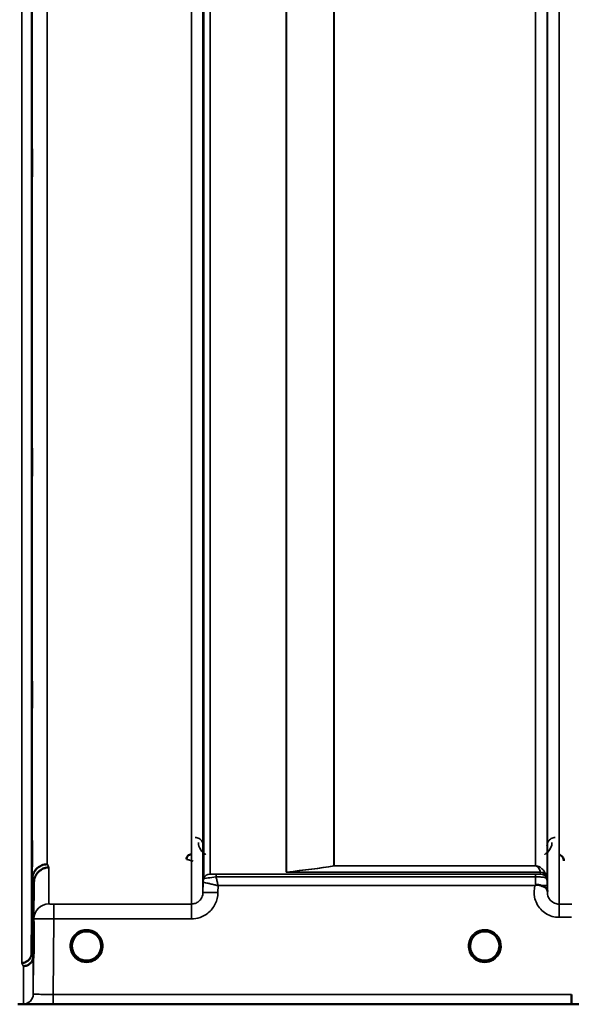
# Model space of a CAD drawing. Units: millimetres. Extents: x 0 to 14850, y 0 to 10500.
# Drawn here: x 9485 to 9651, y 6230 to 6526 of the extents above; entities that cross this region are included whole.
import ezdxf

# ---------------------------------------------------------------- set-up
doc = ezdxf.new("R2010")
doc.units = ezdxf.units.MM
doc.header["$LTSCALE"] = 50
doc.layers.add('Visible (ISO)', color=7, linetype='Continuous', lineweight=50)
doc.layers.add('Visible Narrow (ISO)', color=7, linetype='Continuous', lineweight=35)

# ---------------------------------------------------------------- blocks, each defined once
blk = doc.blocks.new('100')
at = {"layer": 'Visible (ISO)'}
for p, q in [((9488.95, 6245.53), (9489.15, 6267.76)), ((9489.65, 6266.78), (9489.45, 6244.56)), ((9509.82, 6247.66), (9509.82, 6247.68)), ((9509.82, 6247.65), (9509.82, 6247.66)), ((9620.52, 6247.68), (9620.52, 6247.66)), ((9620.52, 6247.66), (9620.52, 6247.65)), ((9484.77, 6230.15), (9922.65, 6230.15))]:
    blk.add_line(p, q, dxfattribs=at)
for centre, start, end in [((9505.42, 6247.65), 0, 180), ((9624.92, 6247.65), 0, 180), ((9505.42, 6247.65), 180, 233.2435), ((9505.42, 6247.65), 306.7565, 0), ((9624.92, 6247.65), 180, 233.2435), ((9624.92, 6247.65), 306.7565, 0)]:
    blk.add_arc(centre, 4.4, start, end, dxfattribs=at)
for centre, major_axis, ratio, start_param, end_param in [((9505.42, 6247.71), (0, 4.4), 0.999953, 4.705792, 4.708093), ((9624.92, 6247.71), (0, 4.4), 0.999953, 1.575313, 1.577393), ((9505.42, 6247.65), (-4.31, -0.87), 0.99998, 1.173834, 1.570796), ((9624.92, 6247.65), (-4.31, -0.87), 0.99998, 1.173834, 1.570796)]:
    blk.add_ellipse(centre, major_axis=major_axis, ratio=ratio, start_param=start_param, end_param=end_param, dxfattribs=at)
for points, knots in [([(9489.08, 6485.72), (9489.08, 6486.09), (9489.09, 6486.41), (9489.09, 6486.84), (9489.1, 6486.95), (9489.1, 6486.94), (9489.11, 6486.84), (9489.11, 6486.4), (9489.11, 6486.08), (9489.11, 6485.32), (9489.11, 6484.85), (9489.11, 6483.8), (9489.1, 6483.24), (9489.1, 6482.17), (9489.09, 6481.61), (9489.09, 6480.56), (9489.08, 6480.08), (9489.07, 6479.32), (9489.07, 6478.99), (9489.06, 6478.55), (9489.05, 6478.45), (9489.05, 6478.44), (9489.04, 6478.55), (9489.04, 6478.98), (9489.04, 6479.31), (9489.04, 6480.07), (9489.04, 6480.55), (9489.04, 6481.6), (9489.05, 6482.17), (9489.05, 6483.24), (9489.06, 6483.81), (9489.07, 6484.86), (9489.07, 6485.34), (9489.08, 6485.72)], [0, 0, 0, 0, 0.159533, 0.159533, 0.319067, 0.319067, 0.478594, 0.478594, 0.63812, 0.63812, 0.797647, 0.797647, 0.957174, 0.957174, 1.116707, 1.116707, 1.276241, 1.276241, 1.436902, 1.436902, 1.597564, 1.597564, 1.758222, 1.758222, 1.918881, 1.918881, 2.079539, 2.079539, 2.240197, 2.240197, 2.400859, 2.400859, 2.56152, 2.56152, 2.56152, 2.56152]), ([(9489.08, 6395.23), (9489.08, 6395.67), (9489.09, 6396.07), (9489.09, 6396.67), (9489.1, 6396.87), (9489.1, 6397.06), (9489.11, 6397.05), (9489.11, 6396.8), (9489.11, 6396.56), (9489.11, 6395.95), (9489.11, 6395.54), (9489.11, 6394.59), (9489.1, 6394.05), (9489.1, 6393), (9489.09, 6392.43), (9489.09, 6391.32), (9489.08, 6390.8), (9489.07, 6389.92), (9489.07, 6389.51), (9489.06, 6388.9), (9489.05, 6388.69), (9489.05, 6388.5), (9489.04, 6388.51), (9489.04, 6388.75), (9489.04, 6388.99), (9489.04, 6389.6), (9489.04, 6390.02), (9489.04, 6390.98), (9489.05, 6391.52), (9489.05, 6392.58), (9489.06, 6393.16), (9489.07, 6394.27), (9489.07, 6394.8), (9489.08, 6395.23)], [0, 0, 0, 0, 0.159533, 0.159533, 0.319067, 0.319067, 0.478594, 0.478594, 0.63812, 0.63812, 0.797647, 0.797647, 0.957174, 0.957174, 1.116707, 1.116707, 1.276241, 1.276241, 1.436902, 1.436902, 1.597564, 1.597564, 1.758222, 1.758222, 1.918881, 1.918881, 2.079539, 2.079539, 2.240197, 2.240197, 2.400859, 2.400859, 2.56152, 2.56152, 2.56152, 2.56152]), ([(9489.08, 6324.65), (9489.08, 6325.13), (9489.09, 6325.6), (9489.09, 6326.36), (9489.1, 6326.65), (9489.1, 6327.01), (9489.11, 6327.11), (9489.11, 6327.06), (9489.11, 6326.91), (9489.11, 6326.46), (9489.11, 6326.13), (9489.11, 6325.3), (9489.1, 6324.8), (9489.1, 6323.8), (9489.09, 6323.23), (9489.09, 6322.1), (9489.08, 6321.54), (9489.07, 6320.57), (9489.07, 6320.1), (9489.06, 6319.33), (9489.05, 6319.03), (9489.05, 6318.66), (9489.04, 6318.57), (9489.04, 6318.61), (9489.04, 6318.76), (9489.04, 6319.21), (9489.04, 6319.55), (9489.04, 6320.39), (9489.05, 6320.89), (9489.05, 6321.9), (9489.06, 6322.47), (9489.07, 6323.61), (9489.07, 6324.17), (9489.08, 6324.65)], [0, 0, 0, 0, 0.159533, 0.159533, 0.319067, 0.319067, 0.478594, 0.478594, 0.63812, 0.63812, 0.797647, 0.797647, 0.957174, 0.957174, 1.116707, 1.116707, 1.276241, 1.276241, 1.436902, 1.436902, 1.597564, 1.597564, 1.758222, 1.758222, 1.918881, 1.918881, 2.079539, 2.079539, 2.240197, 2.240197, 2.400859, 2.400859, 2.56152, 2.56152, 2.56152, 2.56152]), ([(9489.08, 6276.11), (9489.08, 6276.63), (9489.09, 6277.15), (9489.09, 6278.04), (9489.1, 6278.41), (9489.1, 6278.94), (9489.11, 6279.13), (9489.11, 6279.28), (9489.11, 6279.24), (9489.11, 6278.96), (9489.11, 6278.71), (9489.11, 6278.02), (9489.1, 6277.59), (9489.1, 6276.67), (9489.09, 6276.12), (9489.09, 6275), (9489.08, 6274.43), (9489.07, 6273.4), (9489.07, 6272.87), (9489.06, 6271.97), (9489.05, 6271.59), (9489.05, 6271.05), (9489.04, 6270.85), (9489.04, 6270.7), (9489.04, 6270.75), (9489.04, 6271.03), (9489.04, 6271.28), (9489.04, 6271.97), (9489.05, 6272.41), (9489.05, 6273.34), (9489.06, 6273.89), (9489.07, 6275.02), (9489.07, 6275.6), (9489.08, 6276.11)], [0, 0, 0, 0, 0.159533, 0.159533, 0.319067, 0.319067, 0.478594, 0.478594, 0.63812, 0.63812, 0.797647, 0.797647, 0.957174, 0.957174, 1.116707, 1.116707, 1.276241, 1.276241, 1.436902, 1.436902, 1.597564, 1.597564, 1.758222, 1.758222, 1.918881, 1.918881, 2.079539, 2.079539, 2.240197, 2.240197, 2.400859, 2.400859, 2.56152, 2.56152, 2.56152, 2.56152]), ([(9536.91, 6275.16), (9536.81, 6275.16), (9536.7, 6275.15), (9536.5, 6275.11), (9536.41, 6275.08), (9536.13, 6274.96), (9535.97, 6274.84), (9535.66, 6274.53), (9535.57, 6274.36), (9535.45, 6274.05), (9535.41, 6273.87), (9535.41, 6273.68), (9535.41, 6273.68), (9535.41, 6273.68)], [-0.1763638, -0.1763638, -0.1763638, -0.1763638, -0.158287, -0.158287, -0.1401188, -0.1401188, -0.105004, -0.105004, -0.0604453, -0.0604453, 0, 0, 0.0006144, 0.0006144, 0.0006144, 0.0006144]), ([(9648.69, 6273.18), (9648.69, 6273.18), (9648.69, 6273.18), (9648.69, 6273.4), (9648.65, 6273.62), (9648.53, 6273.97), (9648.43, 6274.17), (9648.13, 6274.57), (9647.96, 6274.72), (9647.59, 6274.96), (9647.39, 6275.05), (9647.18, 6275.1)], [-0.3343161, -0.3343161, -0.3343161, -0.3343161, -0.3331542, -0.3331542, -0.214672, -0.214672, -0.1323258, -0.1323258, -0.0653174, -0.0653174, 0, 0, 0, 0]), ([(9493.65, 6272.18), (9493.05, 6272.18), (9492.46, 6272.06), (9491.92, 6271.83), (9491.85, 6271.8), (9491.77, 6271.77), (9491.7, 6271.74), (9491.25, 6271.52), (9490.83, 6271.22), (9490.47, 6270.87), (9490.35, 6270.75), (9490.24, 6270.63), (9490.14, 6270.51), (9489.88, 6270.18), (9489.66, 6269.82), (9489.5, 6269.44), (9489.27, 6268.9), (9489.15, 6268.33), (9489.15, 6267.76)], [-0.7054711, -0.7054711, -0.7054711, -0.7054711, -0.527257, -0.527257, -0.527257, -0.5038701, -0.5038701, -0.5038701, -0.3513575, -0.3513575, -0.3513575, -0.3022898, -0.3022898, -0.3022898, -0.1756338, -0.1756338, -0.1756338, 0, 0, 0, 0]), ([(9494.15, 6271.22), (9494.13, 6271.22), (9494.12, 6271.22), (9493.79, 6271.22), (9493.46, 6271.18), (9492.82, 6271.03), (9492.51, 6270.92), (9492.02, 6270.69), (9491.84, 6270.58), (9491.41, 6270.3), (9491.18, 6270.11), (9490.52, 6269.46), (9490.21, 6268.97), (9489.74, 6267.89), (9489.65, 6267.29), (9489.65, 6266.78)], [-0.0032483, -0.0032483, -0.0032483, -0.0032483, 0, 0, 0.0984264, 0.0984264, 0.1967662, 0.1967662, 0.2618955, 0.2618955, 0.3483724, 0.3483724, 0.5407158, 0.5407158, 0.7848864, 0.7848864, 0.7848864, 0.7848864]), ([(9640.01, 6265.79), (9640.01, 6265.79), (9640.01, 6265.79), (9640.01, 6265.79), (9640.01, 6265.79), (9640.01, 6265.79), (9640.01, 6265.79), (9640.01, 6265.79), (9640.01, 6265.79), (9640.01, 6265.79), (9640.01, 6265.79), (9640.01, 6265.79), (9640.01, 6265.79), (9640.01, 6265.79), (9640.01, 6265.79), (9640.01, 6265.79), (9640.01, 6265.79), (9640.01, 6265.79), (9640.01, 6265.79), (9640.01, 6265.79), (9640.01, 6265.79), (9640.01, 6265.79), (9640.01, 6265.79), (9640.01, 6265.79), (9640.01, 6265.79), (9640.02, 6265.8), (9640.02, 6265.8), (9640.04, 6265.81), (9640.05, 6265.82), (9640.07, 6265.84), (9640.09, 6265.86), (9640.14, 6265.9), (9640.18, 6265.92), (9640.21, 6265.95)], [-0.02633841, -0.02633841, -0.02633841, -0.02633841, -0.02633462, -0.02633462, -0.02630836, -0.02630836, -0.02629501, -0.02629501, -0.02628604, -0.02628604, -0.02627779, -0.02627779, -0.02626869, -0.02626869, -0.0262527, -0.0262527, -0.0261425, -0.0261425, -0.02609595, -0.02609595, -0.02599366, -0.02599366, -0.0257701, -0.0257701, -0.0253263, -0.0253263, -0.02300463, -0.02300463, -0.0197617, -0.0197617, -0.01314457, -0.01314457, -0.00000688, -0.00000688, -0.00000688, -0.00000688]), ([(9640.21, 6265.95), (9640.24, 6265.97), (9640.27, 6265.99), (9640.33, 6266.01), (9640.36, 6266.02), (9640.52, 6266.06), (9640.69, 6266.07), (9641.16, 6266.01), (9641.48, 6265.93), (9641.81, 6265.8)], [0.0000952, 0.0000952, 0.0000952, 0.0000952, 0.0103786, 0.0103786, 0.019553, 0.019553, 0.0602587, 0.0602587, 0.1188575, 0.1188575, 0.1188575, 0.1188575]), ([(9641.8, 6265.8), (9642.07, 6265.69), (9642.32, 6265.58), (9642.54, 6265.48), (9642.68, 6265.41), (9642.81, 6265.34), (9642.93, 6265.28), (9643.2, 6265.13), (9643.38, 6264.99), (9643.51, 6264.84), (9643.58, 6264.76), (9643.63, 6264.67), (9643.67, 6264.58), (9643.71, 6264.46), (9643.72, 6264.35), (9643.73, 6264.22)], [0.0000936, 0.0000936, 0.0000936, 0.0000936, 0.0947714, 0.0947714, 0.0947714, 0.155503, 0.155503, 0.155503, 0.2901517, 0.2901517, 0.2901517, 0.3644975, 0.3644975, 0.3644975, 0.4502469, 0.4502469, 0.4502469, 0.4502469]), ([(9489.59, 6252.28), (9489.59, 6252.42), (9489.59, 6252.55), (9489.59, 6253.18), (9489.6, 6253.62), (9489.6, 6254.31), (9489.61, 6254.59), (9489.61, 6254.93), (9489.61, 6254.98), (9489.61, 6254.89), (9489.61, 6254.73), (9489.61, 6254.21), (9489.6, 6253.85), (9489.6, 6253.04), (9489.59, 6252.53), (9489.59, 6251.46), (9489.58, 6250.88), (9489.57, 6249.82), (9489.57, 6249.26), (9489.56, 6248.25), (9489.55, 6247.8), (9489.55, 6247.11), (9489.54, 6246.82), (9489.54, 6246.48), (9489.54, 6246.42), (9489.54, 6246.51), (9489.54, 6246.67), (9489.54, 6247.2), (9489.55, 6247.57), (9489.55, 6248.39), (9489.56, 6248.9), (9489.57, 6249.98), (9489.57, 6250.56), (9489.58, 6251.09), (9489.58, 6251.49), (9489.58, 6251.9), (9489.59, 6252.28)], [-2.443049, -2.443049, -2.443049, -2.443049, -2.401987, -2.401987, -2.242454, -2.242454, -2.082927, -2.082927, -1.9234, -1.9234, -1.763873, -1.763873, -1.604347, -1.604347, -1.444813, -1.444813, -1.28528, -1.28528, -1.124618, -1.124618, -0.963956, -0.963956, -0.803298, -0.803298, -0.64264, -0.64264, -0.481982, -0.481982, -0.321324, -0.321324, -0.160662, -0.160662, 0, 0, 0, 0.118472, 0.118472, 0.118472, 0.118472]), ([(9489.58, 6248.17), (9489.57, 6247.63), (9489.57, 6247.06), (9489.56, 6246.03), (9489.55, 6245.56), (9489.55, 6244.83), (9489.54, 6244.53), (9489.54, 6244.13), (9489.54, 6244.05), (9489.54, 6244.09), (9489.54, 6244.22), (9489.54, 6244.7), (9489.55, 6245.05), (9489.55, 6245.84), (9489.56, 6246.33), (9489.57, 6247.4), (9489.57, 6247.98), (9489.58, 6249.04), (9489.59, 6249.61), (9489.59, 6250.63), (9489.6, 6251.09), (9489.6, 6251.81), (9489.61, 6252.11), (9489.61, 6252.5), (9489.61, 6252.58), (9489.61, 6252.54), (9489.61, 6252.41), (9489.61, 6251.94), (9489.6, 6251.59), (9489.6, 6250.81), (9489.59, 6250.33), (9489.59, 6249.27), (9489.58, 6248.7), (9489.58, 6248.17)], [0, 0, 0, 0, 0.160662, 0.160662, 0.321324, 0.321324, 0.481982, 0.481982, 0.64264, 0.64264, 0.803298, 0.803298, 0.963956, 0.963956, 1.124618, 1.124618, 1.28528, 1.28528, 1.444813, 1.444813, 1.604347, 1.604347, 1.763873, 1.763873, 1.9234, 1.9234, 2.082927, 2.082927, 2.242454, 2.242454, 2.401987, 2.401987, 2.56152, 2.56152, 2.56152, 2.56152]), ([(9501.54, 6245.6), (9501.52, 6245.64), (9501.5, 6245.69), (9501.48, 6245.73), (9501.41, 6245.86), (9501.36, 6245.99), (9501.31, 6246.12), (9501.26, 6246.24), (9501.23, 6246.36), (9501.19, 6246.48), (9501.15, 6246.63), (9501.12, 6246.78), (9501.09, 6246.92), (9501.04, 6247.21), (9501.03, 6247.44), (9501.02, 6247.56), (9501.02, 6247.61), (9501.02, 6247.64), (9501.02, 6247.66), (9501.02, 6247.66), (9501.02, 6247.66), (9501.02, 6247.66)], [-0.02539345, -0.02539345, -0.02539345, -0.02539345, -0.02410083, -0.02410083, -0.02410083, -0.02016157, -0.02016157, -0.02016157, -0.0166284, -0.0166284, -0.0166284, -0.01230363, -0.01230363, -0.01230363, -0.00392133, -0.00392133, -0.00392133, -0.00077016, -0.00077016, -0.00077016, 0, 0, 0, 0]), ([(9502.75, 6244.15), (9502.71, 6244.19), (9502.64, 6244.24), (9502.55, 6244.31), (9502.38, 6244.47), (9502.22, 6244.63), (9502.08, 6244.8), (9501.99, 6244.91), (9501.9, 6245.02), (9501.82, 6245.14), (9501.77, 6245.22), (9501.71, 6245.3), (9501.67, 6245.38), (9501.62, 6245.46), (9501.57, 6245.54), (9501.53, 6245.62), (9501.48, 6245.72), (9501.43, 6245.83), (9501.38, 6245.94), (9501.3, 6246.13), (9501.23, 6246.33), (9501.18, 6246.52), (9501.06, 6246.95), (9501.04, 6247.29), (9501.03, 6247.47)], [-0.0422154, -0.0422154, -0.0422154, -0.0422154, -0.03975375, -0.03975375, -0.03975375, -0.03445895, -0.03445895, -0.03445895, -0.03110356, -0.03110356, -0.03110356, -0.02874326, -0.02874326, -0.02874326, -0.02648635, -0.02648635, -0.02648635, -0.02356946, -0.02356946, -0.02356946, -0.01830784, -0.01830784, -0.01830784, -0.00708579, -0.00708579, -0.00708579, -0.00708579]), ([(9506.37, 6243.35), (9506.4, 6243.36), (9506.42, 6243.36), (9506.45, 6243.37), (9506.72, 6243.43), (9507.21, 6243.58), (9507.75, 6243.92), (9508.04, 6244.1), (9508.31, 6244.32), (9508.55, 6244.56), (9508.72, 6244.74), (9508.88, 6244.92), (9509.02, 6245.13), (9509.15, 6245.32), (9509.27, 6245.53), (9509.37, 6245.74), (9509.44, 6245.87), (9509.49, 6246), (9509.54, 6246.13), (9509.58, 6246.24), (9509.62, 6246.36), (9509.65, 6246.48), (9509.7, 6246.63), (9509.73, 6246.78), (9509.76, 6246.92), (9509.81, 6247.21), (9509.82, 6247.44), (9509.82, 6247.56), (9509.82, 6247.61), (9509.82, 6247.64), (9509.82, 6247.66), (9509.82, 6247.66), (9509.82, 6247.66), (9509.82, 6247.66)], [-0.06492832, -0.06492832, -0.06492832, -0.06492832, -0.06325936, -0.06325936, -0.06325936, -0.04603952, -0.04603952, -0.04603952, -0.03687819, -0.03687819, -0.03687819, -0.03038851, -0.03038851, -0.03038851, -0.02400367, -0.02400367, -0.02400367, -0.02008714, -0.02008714, -0.02008714, -0.01662816, -0.01662816, -0.01662816, -0.01230341, -0.01230341, -0.01230341, -0.00392118, -0.00392118, -0.00392118, -0.00077014, -0.00077014, -0.00077014, 0, 0, 0, 0]), ([(9509.82, 6247.66), (9509.82, 6247.66), (9509.82, 6247.64), (9509.82, 6247.63), (9509.82, 6247.6), (9509.82, 6247.57), (9509.82, 6247.53), (9509.82, 6247.43), (9509.81, 6247.3), (9509.79, 6247.15), (9509.75, 6246.85), (9509.69, 6246.55), (9509.59, 6246.27), (9509.54, 6246.11), (9509.48, 6245.96), (9509.41, 6245.81), (9509.36, 6245.72), (9509.32, 6245.62), (9509.27, 6245.53), (9509.22, 6245.45), (9509.18, 6245.38), (9509.13, 6245.3), (9509.08, 6245.21), (9509.02, 6245.13), (9508.96, 6245.04), (9508.86, 6244.91), (9508.76, 6244.78), (9508.64, 6244.66), (9508.4, 6244.39), (9508.17, 6244.21), (9508.07, 6244.14)], [-0.1473984, -0.1473984, -0.1473984, -0.1473984, -0.1450056, -0.1450056, -0.1450056, -0.1396444, -0.1396444, -0.1396444, -0.1245404, -0.1245404, -0.1245404, -0.094872, -0.094872, -0.094872, -0.0790049, -0.0790049, -0.0790049, -0.0691124, -0.0691124, -0.0691124, -0.0605865, -0.0605865, -0.0605865, -0.0509756, -0.0509756, -0.0509756, -0.0358307, -0.0358307, -0.0358307, -0.0026539, -0.0026539, -0.0026539, -0.0026539]), ([(9621.05, 6245.58), (9621.03, 6245.63), (9621, 6245.68), (9620.98, 6245.73), (9620.91, 6245.86), (9620.86, 6245.99), (9620.81, 6246.12), (9620.76, 6246.24), (9620.73, 6246.36), (9620.69, 6246.48), (9620.65, 6246.63), (9620.62, 6246.78), (9620.59, 6246.92), (9620.54, 6247.21), (9620.53, 6247.44), (9620.52, 6247.56), (9620.52, 6247.61), (9620.52, 6247.64), (9620.52, 6247.66), (9620.52, 6247.66), (9620.52, 6247.66), (9620.52, 6247.66)], [-0.02558204, -0.02558204, -0.02558204, -0.02558204, -0.02410083, -0.02410083, -0.02410083, -0.02016157, -0.02016157, -0.02016157, -0.01662839, -0.01662839, -0.01662839, -0.01230362, -0.01230362, -0.01230362, -0.00392133, -0.00392133, -0.00392133, -0.00077016, -0.00077016, -0.00077016, 0, 0, 0, 0]), ([(9622.29, 6244.12), (9622.25, 6244.15), (9622.16, 6244.22), (9622.05, 6244.31), (9621.88, 6244.47), (9621.72, 6244.63), (9621.58, 6244.8), (9621.49, 6244.91), (9621.4, 6245.02), (9621.32, 6245.14), (9621.27, 6245.22), (9621.21, 6245.3), (9621.17, 6245.38), (9621.12, 6245.46), (9621.07, 6245.54), (9621.03, 6245.62), (9620.98, 6245.72), (9620.93, 6245.83), (9620.88, 6245.94), (9620.8, 6246.13), (9620.73, 6246.33), (9620.68, 6246.52), (9620.55, 6246.99), (9620.53, 6247.37), (9620.53, 6247.52), (9620.52, 6247.58), (9620.52, 6247.63), (9620.52, 6247.65), (9620.52, 6247.65), (9620.52, 6247.66), (9620.52, 6247.66)], [-0.0429815, -0.0429815, -0.0429815, -0.0429815, -0.0397537, -0.0397537, -0.0397537, -0.03445891, -0.03445891, -0.03445891, -0.03110352, -0.03110352, -0.03110352, -0.02874323, -0.02874323, -0.02874323, -0.02648632, -0.02648632, -0.02648632, -0.02356943, -0.02356943, -0.02356943, -0.01830782, -0.01830782, -0.01830782, -0.00588188, -0.00588188, -0.00588188, -0.00094307, -0.00094307, -0.00094307, 0, 0, 0, 0]), ([(9620.52, 6247.66), (9620.52, 6247.66), (9620.52, 6247.65), (9620.52, 6247.64), (9620.52, 6247.64), (9620.52, 6247.64), (9620.52, 6247.64), (9620.52, 6247.59), (9620.52, 6247.45), (9620.54, 6247.26)], [-0.17611867, -0.17611867, -0.17611867, -0.17611867, -0.17384574, -0.17384574, -0.17384574, -0.17362883, -0.17362883, -0.17362883, -0.15551399, -0.15551399, -0.15551399, -0.15551399]), ([(9625.87, 6243.35), (9625.89, 6243.36), (9625.92, 6243.36), (9625.94, 6243.37), (9626.28, 6243.45), (9626.74, 6243.6), (9627.24, 6243.91), (9627.53, 6244.09), (9627.81, 6244.31), (9628.05, 6244.56), (9628.22, 6244.73), (9628.37, 6244.91), (9628.5, 6245.11), (9628.64, 6245.31), (9628.77, 6245.52), (9628.87, 6245.73), (9628.93, 6245.86), (9628.99, 6245.99), (9629.04, 6246.12), (9629.08, 6246.24), (9629.12, 6246.36), (9629.15, 6246.48), (9629.2, 6246.63), (9629.23, 6246.78), (9629.26, 6246.92), (9629.3, 6247.17), (9629.31, 6247.37), (9629.32, 6247.5)], [-0.06279952, -0.06279952, -0.06279952, -0.06279952, -0.06164053, -0.06164053, -0.06164053, -0.04618853, -0.04618853, -0.04618853, -0.03686875, -0.03686875, -0.03686875, -0.03058917, -0.03058917, -0.03058917, -0.02410061, -0.02410061, -0.02410061, -0.02016136, -0.02016136, -0.02016136, -0.0166282, -0.0166282, -0.0166282, -0.01230344, -0.01230344, -0.01230344, -0.00519894, -0.00519894, -0.00519894, -0.00519894]), ([(9629.32, 6247.47), (9629.31, 6247.35), (9629.3, 6247.23), (9629.28, 6247.11), (9629.25, 6246.81), (9629.18, 6246.52), (9629.08, 6246.24), (9629.03, 6246.09), (9628.97, 6245.94), (9628.9, 6245.8), (9628.86, 6245.7), (9628.81, 6245.61), (9628.76, 6245.52), (9628.72, 6245.45), (9628.68, 6245.38), (9628.63, 6245.31), (9628.58, 6245.22), (9628.52, 6245.13), (9628.46, 6245.04), (9628.36, 6244.91), (9628.26, 6244.78), (9628.14, 6244.66), (9627.88, 6244.36), (9627.64, 6244.18), (9627.55, 6244.12)], [-0.1356766, -0.1356766, -0.1356766, -0.1356766, -0.1231663, -0.1231663, -0.1231663, -0.0940251, -0.0940251, -0.0940251, -0.0785502, -0.0785502, -0.0785502, -0.0687718, -0.0687718, -0.0687718, -0.060798, -0.060798, -0.060798, -0.0509756, -0.0509756, -0.0509756, -0.0358307, -0.0358307, -0.0358307, 0, 0, 0, 0]), ([(9485.95, 6242.58), (9485.96, 6242.58), (9485.96, 6242.58), (9486.18, 6242.58), (9486.39, 6242.6), (9486.8, 6242.69), (9487, 6242.76), (9487.44, 6242.97), (9487.75, 6243.15), (9488.24, 6243.63), (9488.5, 6243.91), (9488.78, 6244.55), (9488.84, 6244.74), (9488.92, 6245.13), (9488.95, 6245.34), (9488.95, 6245.53)], [-0.9087908, -0.9087908, -0.9087908, -0.9087908, -0.9021265, -0.9021265, -0.708652, -0.708652, -0.5177314, -0.5177314, -0.2661305, -0.2661305, -0.1202998, -0.1202998, -0.060382, -0.060382, -0.0000141, -0.0000141, -0.0000141, -0.0000141]), ([(9489.45, 6244.56), (9489.45, 6244.18), (9489.36, 6243.8), (9489.06, 6243.09), (9488.84, 6242.76), (9488.49, 6242.41), (9488.4, 6242.33), (9488.1, 6242.09), (9487.86, 6241.95), (9487.24, 6241.69), (9486.84, 6241.61), (9486.45, 6241.61)], [-0.4695471, -0.4695471, -0.4695471, -0.4695471, -0.3524533, -0.3524533, -0.2352983, -0.2352983, -0.2009648, -0.2009648, -0.118027, -0.118027, 0.0007864, 0.0007864, 0.0007864, 0.0007864]), ([(9501.33, 6246.04), (9501.36, 6245.98), (9501.39, 6245.92), (9501.41, 6245.85), (9501.49, 6245.68), (9501.58, 6245.5), (9501.69, 6245.34), (9501.7, 6245.32), (9501.71, 6245.3), (9501.72, 6245.29)], [-0.12063055, -0.12063055, -0.12063055, -0.12063055, -0.11513875, -0.11513875, -0.11513875, -0.09970074, -0.09970074, -0.09970074, -0.09826645, -0.09826645, -0.09826645, -0.09826645]), ([(9502, 6244.9), (9501.95, 6244.96), (9501.89, 6245.04), (9501.84, 6245.11), (9501.8, 6245.17), (9501.75, 6245.24), (9501.71, 6245.31)], [-0.032924684, -0.032924684, -0.032924684, -0.032924684, -0.030589438, -0.030589438, -0.030589438, -0.028412033, -0.028412033, -0.028412033, -0.028412033]), ([(9501.97, 6244.93), (9502.19, 6244.65), (9502.46, 6244.39), (9502.76, 6244.16), (9503.17, 6243.84), (9503.63, 6243.61), (9504.09, 6243.46), (9504.25, 6243.41), (9504.38, 6243.37), (9504.47, 6243.35)], [-0.08709963, -0.08709963, -0.08709963, -0.08709963, -0.06000602, -0.06000602, -0.06000602, -0.02262593, -0.02262593, -0.02262593, -0.00973619, -0.00973619, -0.00973619, -0.00973619]), ([(9508.84, 6244.89), (9508.63, 6244.63), (9508.37, 6244.38), (9508.09, 6244.16), (9507.67, 6243.84), (9507.22, 6243.61), (9506.76, 6243.46), (9506.6, 6243.41), (9506.46, 6243.37), (9506.37, 6243.35)], [-0.08574017, -0.08574017, -0.08574017, -0.08574017, -0.06000724, -0.06000724, -0.06000724, -0.02262654, -0.02262654, -0.02262654, -0.00973649, -0.00973649, -0.00973649, -0.00973649]), ([(9620.83, 6246.04), (9620.86, 6245.98), (9620.89, 6245.92), (9620.91, 6245.85), (9620.99, 6245.68), (9621.08, 6245.5), (9621.19, 6245.34), (9621.2, 6245.32), (9621.21, 6245.3), (9621.22, 6245.29)], [-0.12064011, -0.12064011, -0.12064011, -0.12064011, -0.11513877, -0.11513877, -0.11513877, -0.09970076, -0.09970076, -0.09970076, -0.09825696, -0.09825696, -0.09825696, -0.09825696]), ([(9621.5, 6244.9), (9621.45, 6244.96), (9621.39, 6245.04), (9621.34, 6245.11), (9621.29, 6245.18), (9621.24, 6245.25), (9621.2, 6245.33)], [-0.032932582, -0.032932582, -0.032932582, -0.032932582, -0.030589427, -0.030589427, -0.030589427, -0.028232592, -0.028232592, -0.028232592, -0.028232592]), ([(9621.47, 6244.93), (9621.69, 6244.65), (9621.96, 6244.39), (9622.26, 6244.16), (9622.67, 6243.84), (9623.13, 6243.61), (9623.59, 6243.46), (9623.75, 6243.41), (9623.88, 6243.37), (9623.97, 6243.35)], [-0.08709561, -0.08709561, -0.08709561, -0.08709561, -0.06000603, -0.06000603, -0.06000603, -0.02262593, -0.02262593, -0.02262593, -0.00973619, -0.00973619, -0.00973619, -0.00973619]), ([(9628.34, 6244.89), (9628.13, 6244.63), (9627.88, 6244.38), (9627.59, 6244.16), (9627.17, 6243.84), (9626.72, 6243.61), (9626.26, 6243.46), (9626.1, 6243.41), (9625.96, 6243.37), (9625.87, 6243.35)], [-0.08576482, -0.08576482, -0.08576482, -0.08576482, -0.06000725, -0.06000725, -0.06000725, -0.02262654, -0.02262654, -0.02262654, -0.0097365, -0.0097365, -0.0097365, -0.0097365]), ([(9502.82, 6244.1), (9502.93, 6244.02), (9503.01, 6243.95), (9503.07, 6243.9), (9503.12, 6243.85), (9503.16, 6243.81), (9503.19, 6243.77), (9503.2, 6243.77), (9503.2, 6243.76), (9503.21, 6243.75), (9503.22, 6243.74), (9503.23, 6243.72), (9503.24, 6243.71), (9503.24, 6243.69), (9503.25, 6243.68), (9503.25, 6243.66), (9503.25, 6243.65), (9503.25, 6243.65), (9503.25, 6243.64), (9503.25, 6243.63), (9503.25, 6243.62), (9503.25, 6243.61), (9503.25, 6243.61), (9503.25, 6243.61), (9503.25, 6243.61), (9503.24, 6243.6), (9503.24, 6243.59), (9503.23, 6243.58), (9503.22, 6243.57), (9503.21, 6243.56), (9503.19, 6243.55), (9503.18, 6243.55), (9503.17, 6243.54), (9503.16, 6243.54), (9503.15, 6243.53), (9503.13, 6243.53), (9503.12, 6243.53), (9503.08, 6243.51), (9503.03, 6243.51), (9502.98, 6243.51), (9502.97, 6243.51), (9502.97, 6243.51), (9502.96, 6243.51), (9502.91, 6243.5), (9502.85, 6243.51), (9502.82, 6243.51), (9502.8, 6243.51), (9502.79, 6243.51), (9502.79, 6243.51)], [-0.006002817, -0.006002817, -0.006002817, -0.006002817, -0.00514248, -0.00514248, -0.00514248, -0.004451681, -0.004451681, -0.004451681, -0.004323396, -0.004323396, -0.004323396, -0.004004095, -0.004004095, -0.004004095, -0.0036594, -0.0036594, -0.0036594, -0.003499504, -0.003499504, -0.003499504, -0.003287621, -0.003287621, -0.003287621, -0.003220182, -0.003220182, -0.003220182, -0.003017866, -0.003017866, -0.003017866, -0.002700851, -0.002700851, -0.002700851, -0.002469423, -0.002469423, -0.002469423, -0.002223064, -0.002223064, -0.002223064, -0.001403714, -0.001403714, -0.001403714, -0.001318795, -0.001318795, -0.001318795, -0.000343325, -0.000343325, -0.000343325, -0.000008302, -0.000008302, -0.000008302, -0.000008302]), ([(9504.47, 6243.35), (9504.49, 6243.35), (9504.5, 6243.35), (9504.52, 6243.34), (9504.53, 6243.34), (9504.54, 6243.34), (9504.56, 6243.33)], [-0.007950018, -0.007950018, -0.007950018, -0.007950018, -0.003783769, -0.003783769, -0.003783769, 0, 0, 0, 0]), ([(9506.37, 6243.35), (9506.36, 6243.35), (9506.34, 6243.35), (9506.33, 6243.34), (9506.32, 6243.34), (9506.3, 6243.34), (9506.29, 6243.33)], [-0.007950089, -0.007950089, -0.007950089, -0.007950089, -0.003783044, -0.003783044, -0.003783044, 0, 0, 0, 0]), ([(9508.06, 6243.51), (9508.06, 6243.51), (9508.06, 6243.51), (9508.06, 6243.51), (9508.05, 6243.51), (9508.04, 6243.51), (9508, 6243.51), (9507.92, 6243.51), (9507.89, 6243.51), (9507.81, 6243.51), (9507.76, 6243.52), (9507.69, 6243.54), (9507.67, 6243.54), (9507.63, 6243.56), (9507.62, 6243.57), (9507.6, 6243.6), (9507.6, 6243.61), (9507.59, 6243.64), (9507.59, 6243.65), (9507.6, 6243.7), (9507.62, 6243.74), (9507.71, 6243.84), (9507.81, 6243.94), (9508.03, 6244.1)], [-0.4109572, -0.4109572, -0.4109572, -0.4109572, -0.4095184, -0.4095184, -0.4032797, -0.4032797, -0.3480453, -0.3480453, -0.307588, -0.307588, -0.2489227, -0.2489227, -0.2172426, -0.2172426, -0.1955155, -0.1955155, -0.1754902, -0.1754902, -0.1487903, -0.1487903, -0.0971028, -0.0971028, -0.0036857, -0.0036857, -0.0036857, -0.0036857]), ([(9622.32, 6244.1), (9622.52, 6243.95), (9622.65, 6243.84), (9622.71, 6243.75), (9622.73, 6243.72), (9622.75, 6243.69), (9622.75, 6243.66), (9622.76, 6243.65), (9622.75, 6243.63), (9622.75, 6243.61), (9622.75, 6243.6), (9622.74, 6243.59), (9622.73, 6243.58), (9622.72, 6243.57), (9622.71, 6243.56), (9622.69, 6243.55), (9622.67, 6243.54), (9622.65, 6243.53), (9622.62, 6243.53), (9622.57, 6243.51), (9622.52, 6243.51), (9622.46, 6243.51), (9622.41, 6243.5), (9622.35, 6243.51), (9622.32, 6243.51), (9622.3, 6243.51), (9622.29, 6243.51), (9622.29, 6243.51)], [-0.008589007, -0.008589007, -0.008589007, -0.008589007, -0.006168365, -0.006168365, -0.006168365, -0.005220949, -0.005220949, -0.005220949, -0.004690479, -0.004690479, -0.004690479, -0.004305582, -0.004305582, -0.004305582, -0.003853253, -0.003853253, -0.003853253, -0.003171527, -0.003171527, -0.003171527, -0.00188128, -0.00188128, -0.00188128, -0.000489439, -0.000489439, -0.000489439, -0.000011415, -0.000011415, -0.000011415, -0.000011415]), ([(9623.97, 6243.35), (9623.99, 6243.35), (9624, 6243.35), (9624.02, 6243.34), (9624.03, 6243.34), (9624.04, 6243.34), (9624.06, 6243.33)], [-0.007950019, -0.007950019, -0.007950019, -0.007950019, -0.003783769, -0.003783769, -0.003783769, 0, 0, 0, 0]), ([(9625.87, 6243.35), (9625.86, 6243.35), (9625.84, 6243.35), (9625.83, 6243.34), (9625.82, 6243.34), (9625.8, 6243.34), (9625.79, 6243.33)], [-0.007949884, -0.007949884, -0.007949884, -0.007949884, -0.003784282, -0.003784282, -0.003784282, 0, 0, 0, 0]), ([(9627.56, 6243.51), (9627.56, 6243.51), (9627.56, 6243.51), (9627.56, 6243.51), (9627.55, 6243.51), (9627.54, 6243.51), (9627.5, 6243.51), (9627.42, 6243.51), (9627.39, 6243.51), (9627.31, 6243.51), (9627.26, 6243.52), (9627.19, 6243.54), (9627.17, 6243.54), (9627.13, 6243.56), (9627.12, 6243.57), (9627.1, 6243.6), (9627.1, 6243.61), (9627.09, 6243.64), (9627.09, 6243.65), (9627.1, 6243.7), (9627.12, 6243.74), (9627.2, 6243.84), (9627.3, 6243.93), (9627.52, 6244.09)], [-0.4109572, -0.4109572, -0.4109572, -0.4109572, -0.4095184, -0.4095184, -0.4032797, -0.4032797, -0.3480453, -0.3480453, -0.307588, -0.307588, -0.2489227, -0.2489227, -0.2172426, -0.2172426, -0.1955155, -0.1955155, -0.1754902, -0.1754902, -0.1487903, -0.1487903, -0.0971028, -0.0971028, -0.0051668, -0.0051668, -0.0051668, -0.0051668]), ([(9650.97, 6233.14), (9650.97, 6232.75), (9650.97, 6232.36), (9650.96, 6231.64), (9650.96, 6231.31), (9650.95, 6230.96), (9650.95, 6230.88), (9650.94, 6230.64), (9650.94, 6230.5), (9650.92, 6230.24), (9650.92, 6230.16), (9650.91, 6230.16)], [0, 0, 0, 0, 0.1171674, 0.1171674, 0.2343503, 0.2343503, 0.2676016, 0.2676016, 0.3515625, 0.3515625, 0.4683811, 0.4683811, 0.4683811, 0.4683811])]:
    blk.add_open_spline(points, degree=3, knots=knots, dxfattribs=at)
for points in [[(9643.73, 6264.18), (9643.73, 6264.11), (9643.73, 6264.04), (9643.73, 6263.97)], [(9501.03, 6247.49), (9501.03, 6247.43), (9501.03, 6247.35), (9501.04, 6247.26)], [(9504.56, 6243.33), (9504.53, 6243.34), (9504.5, 6243.35), (9504.47, 6243.35)], [(9624.06, 6243.33), (9624.03, 6243.34), (9624, 6243.35), (9623.97, 6243.35)]]:
    blk.add_open_spline(points, degree=3, dxfattribs=at)
at = {"layer": 'Visible Narrow (ISO)'}
for p, q in [((9536.87, 6260.25), (9536.87, 7434.36)), ((9540.37, 7432.5), (9540.37, 6263.72)), ((9643.73, 6263.71), (9643.73, 7432.94)), ((9647.23, 7434.78), (9647.23, 6260.24)), ((9540.39, 6266.78), (9540.39, 7430.95)), ((9540.59, 6267.92), (9540.59, 7430.4)), ((9542.48, 7429.75), (9542.48, 6269.25)), ((9643.7, 7430.97), (9643.7, 6266.78)), ((9565.34, 6269.84), (9565.34, 7412.14)), ((9565.48, 7411.89), (9565.48, 6269.84)), ((9579.64, 6271.68), (9579.64, 7397.05)), ((9579.78, 7397.05), (9579.78, 6271.68)), ((9640.2, 6271.68), (9640.2, 7397.05)), ((9485.95, 6242.58), (9485.95, 7330.73)), ((9488.95, 7329.59), (9488.95, 6245.53)), ((9489.15, 6267.76), (9489.15, 7321.87)), ((9493.65, 7320.16), (9493.65, 6272.18)), ((9494.15, 6271.22), (9494.15, 6260.27)), ((9579.78, 6271.67), (9579.78, 6271.68)), ((9640.2, 6271.68), (9579.78, 6271.68)), ((9579.78, 6271.67), (9640.2, 6271.67)), ((9640.2, 6271.67), (9640.2, 6271.68)), ((9640.21, 6269.22), (9544.31, 6269.22)), ((9544.31, 6269.22), (9544.31, 6268.4)), ((9544.31, 6268.4), (9640.21, 6268.4)), ((9641.61, 6269.84), (9565.63, 6269.84)), ((9565.63, 6269.83), (9565.63, 6269.84)), ((9565.63, 6269.83), (9641.62, 6269.83)), ((9640.21, 6269.22), (9640.21, 6268.4)), ((9641.62, 6269.25), (9641.62, 6269.83)), ((9643.5, 6268.49), (9643.5, 6267.91)), ((9489.65, 6255.81), (9489.65, 6266.78)), ((9540.39, 6266.78), (9540.37, 6263.72)), ((9544.87, 6263.72), (9544.88, 6265.79)), ((9544.88, 6265.79), (9640.01, 6265.79)), ((9643.73, 6264.18), (9643.71, 6265.79)), ((9536.87, 6260.25), (9495.65, 6260.25)), ((9495.65, 6255.79), (9495.65, 6260.25)), ((9536.87, 6255.79), (9536.87, 6260.25)), ((9651.06, 6260.24), (9647.23, 6260.24)), ((9647.23, 6260.24), (9647.23, 6256.27)), ((9647.23, 6256.27), (9650.97, 6256.27)), ((9489.65, 6255.81), (9489.45, 6233.24)), ((9495.45, 6233.14), (9495.65, 6255.79)), ((9495.65, 6255.79), (9536.87, 6255.79)), ((9489.45, 6244.56), (9489.45, 6233.24)), ((9486.45, 6230.26), (9486.45, 6241.61)), ((9650.97, 6233.14), (9495.45, 6233.14)), ((9495.45, 6230.16), (9495.45, 6233.14)), ((9495.45, 6230.16), (9650.91, 6230.16))]:
    blk.add_line(p, q, dxfattribs=at)
for centre in [(9505.42, 6247.64), (9624.92, 6247.64)]:
    blk.add_arc(centre, 4.9, 302.5369, 237.4631, dxfattribs=at)
for centre, major_axis, ratio, start_param, end_param in [((9500.6, 7050.15), (-5.28, 790), 0.08817, 2.966223, 2.973414), ((9579.78, 6269.68), (-0.31, 1.98), 0.804283, 6.091515, 6.177796), ((9579.78, 6269.68), (-2, 0), 0.998035, 4.712389, 4.782202), ((9542.48, 6267.25), (-2, 0), 0.999871, 4.712389, 5.943348), ((9542.48, 6267.25), (0, 2), 0.999827, 0, 1.23096), ((9544.09, 6269.25), (1.61, 0), 0.019595, 3.141534, 3.171578), ((9565.34, 6271.84), (2, 0), 0.999118, 4.712389, 4.782202), ((9640.21, 6266.24), (0.01, -3.72), 0.000025, 4.096346, 4.791377), ((9640.67, 6271.14), (0.95, -1.32), 0.024566, 0.033686, 0.122039), ((9641.61, 6267.85), (1.95, 0.44), 0.993241, 0.123436, 1.34806), ((9641.62, 6267.83), (2, 0), 0.999132, 0.339837, 1.570796), ((9641.62, 6267.25), (2, 0), 0.999872, 0.339837, 1.570796), ((9642.03, 6272.57), (1.47, -4.08), 0.008837, 0.023935, 0.13231), ((9496.11, 7050.12), (5.28, -794.5), 0.087671, 6.107576, 6.114767), ((9543.89, 6266.75), (-3.3, 1.17), 0.9999, 0, 0.33111), ((9543.89, 6266.75), (-1.91, -2.93), 0.999571, 4.95119, 5.281697), ((9542.64, 6266.76), (-2.25, 0.01), 0.004553, 6.248307, 6.282977), ((9543.46, 6267.93), (-2.86, -0.01), 0.019643, 6.283116, 6.313161), ((9640.21, 6265.76), (3.5, 0.03), 0.008726, 0.000129, 1.097996), ((9640.2, 6266.75), (3.5, 0), 0.999872, 0.008727, 0.339837), ((9544.87, 6263.68), (-4.5, 0.04), 0.008726, 4.712465, 6.283046), ((9494.15, 6255.77), (-4.5, 0), 0.999845, 4.712389, 6.274459), ((9496.06, 7050.17), (-5.43, 817), 0.087671, 2.966797, 2.97379), ((9493.07, 7050.15), (5.43, -820), 0.08735, 6.108234, 6.115227), ((9505.42, 6247.64), (4.13, -2.64), 0.999984, 4.712389, 5.848034), ((9505.42, 6247.65), (-4.3, 0.95), 0.999965, 1.15451, 1.570796), ((9505.42, 6247.65), (-3.54, -2.61), 0.999989, 1.153174, 1.570796), ((9624.92, 6247.64), (4.13, -2.64), 0.999984, 4.712389, 5.848034), ((9624.92, 6247.65), (-4.3, 0.95), 0.999965, 1.153176, 1.570796), ((9624.92, 6247.65), (-3.55, -2.61), 0.999989, 1.154517, 1.570796), ((9486.45, 6233.26), (3, 0), 0.999858, 4.712389, 6.274459)]:
    blk.add_ellipse(centre, major_axis=major_axis, ratio=ratio, start_param=start_param, end_param=end_param, dxfattribs=at)
for points, knots in [([(9540.49, 6277.72), (9540.48, 6278.2), (9540.25, 6279), (9539.32, 6279.94), (9538.44, 6280.21), (9537.99, 6280.21)], [-0.1904848, -0.1904848, -0.1904848, -0.1904848, -0.1088485, -0.0544242, 0, 0, 0, 0]), ([(9646.11, 6280.21), (9645.65, 6280.21), (9644.78, 6279.94), (9643.84, 6279), (9643.61, 6278.2), (9643.61, 6277.72)], [-0.1902121, -0.1902121, -0.1902121, -0.1902121, -0.1358658, -0.0815195, 0, 0, 0, 0]), ([(9538.99, 6278.72), (9539, 6277.96), (9539.36, 6276.66), (9540.48, 6275.54), (9541.11, 6275.19), (9541.18, 6275.16)], [3.0621353, 3.0621353, 3.0621353, 3.0621353, 3.3872766, 3.6040375, 3.6276475, 3.6276475, 3.6276475, 3.6276475]), ([(9642.92, 6275.16), (9642.98, 6275.19), (9643.33, 6275.38), (9644.62, 6276.38), (9645.1, 6277.7), (9645.11, 6278.72)], [0.3512593, 0.3512593, 0.3512593, 0.3512593, 0.3746386, 0.4830191, 0.9165408, 0.9165408, 0.9165408, 0.9165408]), ([(9535.41, 6273.66), (9535.41, 6273.66), (9535.46, 6273.65), (9535.55, 6273.63), (9535.59, 6273.62), (9535.64, 6273.6), (9535.7, 6273.59), (9535.75, 6273.58), (9535.79, 6273.57), (9535.85, 6273.55), (9535.86, 6273.55), (9535.88, 6273.54), (9535.89, 6273.54), (9536.03, 6273.5), (9536.19, 6273.46), (9536.35, 6273.42), (9536.52, 6273.38), (9536.69, 6273.34), (9536.86, 6273.29), (9537.04, 6273.25), (9537.21, 6273.2), (9537.39, 6273.15), (9537.4, 6273.15), (9537.4, 6273.15), (9537.41, 6273.15)], [-0.09427679, -0.09427679, -0.09427679, -0.09427679, -0.07542144, -0.07542144, -0.07542144, -0.06599376, -0.06599376, -0.06599376, -0.05878666, -0.05878666, -0.05878666, -0.05656608, -0.05656608, -0.05656608, -0.03771072, -0.03771072, -0.03771072, -0.01885536, -0.01885536, -0.01885536, 0, 0, 0, 0.00044468, 0.00044468, 0.00044468, 0.00044468]), ([(9643.49, 6268.53), (9643.4, 6268.85), (9643.15, 6269.49), (9642.67, 6270.25), (9642.13, 6270.84), (9641.69, 6271.21), (9641.24, 6271.45), (9640.91, 6271.58), (9640.67, 6271.63), (9640.48, 6271.67), (9640.32, 6271.68), (9640.2, 6271.68)], [2.259365, 2.259365, 2.259365, 2.259365, 2.726795, 3.194224, 3.427939, 3.661654, 3.778511, 3.83694, 3.866154, 3.880761, 3.895368, 3.895368, 3.895368, 3.895368]), ([(9640.2, 6271.67), (9640.25, 6271.67), (9640.32, 6271.66), (9640.4, 6271.64), (9640.51, 6271.61), (9640.65, 6271.53), (9640.84, 6271.38), (9641.03, 6271.16), (9641.26, 6270.81), (9641.47, 6270.37), (9641.57, 6270.01), (9641.61, 6269.84)], [-3.895368, -3.895368, -3.895368, -3.895368, -3.880761, -3.866154, -3.83694, -3.778511, -3.661654, -3.427939, -3.194224, -2.726795, -2.259365, -2.259365, -2.259365, -2.259365]), ([(9540.59, 6267.91), (9540.62, 6267.9), (9541.46, 6268.01), (9543.44, 6268.28), (9544.31, 6268.4)], [0, 0, 0, 0, 0.1684661, 0.2948157, 0.2948157, 0.2948157, 0.2948157]), ([(9544.31, 6269.22), (9543.89, 6269.22), (9542.92, 6269.22), (9542.49, 6269.24), (9542.48, 6269.25)], [-0.2948157, -0.2948157, -0.2948157, -0.2948157, -0.1684661, 0, 0, 0, 0]), ([(9544.88, 6265.79), (9544.88, 6265.79), (9544.88, 6265.8), (9544.79, 6266.21), (9544.62, 6267), (9544.43, 6267.86), (9544.33, 6268.31), (9544.31, 6268.39)], [-0.18728204, -0.18728204, -0.18728204, -0.18728204, -0.18665232, -0.18665232, -0.14932186, -0.11199139, -0.10279953, -0.10279953, -0.10279953, -0.10279953]), ([(9565.34, 6269.84), (9565.34, 6269.83), (9565.4, 6269.83), (9565.57, 6269.83), (9565.63, 6269.83)], [0, 0, 0, 0, 0.02606553, 0.04561467, 0.04561467, 0.04561467, 0.04561467]), ([(9565.63, 6269.84), (9565.58, 6269.83), (9565.46, 6269.83), (9565.46, 6269.84), (9565.48, 6269.84)], [-0.04561467, -0.04561467, -0.04561467, -0.04561467, -0.02606553, -0.00000004, -0.00000004, -0.00000004, -0.00000004]), ([(9641.62, 6269.25), (9641.62, 6269.24), (9641.59, 6269.24), (9641.39, 6269.23), (9640.99, 6269.22), (9640.47, 6269.22), (9640.21, 6269.22)], [-0.2727284, -0.2727284, -0.2727284, -0.2727284, -0.194806, -0.1558448, -0.0779224, 0, 0, 0, 0]), ([(9640.21, 6268.4), (9640.81, 6268.4), (9642.02, 6268.36), (9642.97, 6268.21), (9643.43, 6268), (9643.5, 6267.91), (9643.5, 6267.91)], [0.0000003, 0.0000003, 0.0000003, 0.0000003, 0.0779224, 0.1558448, 0.194806, 0.2727284, 0.2727284, 0.2727284, 0.2727284]), ([(9540.39, 6266.78), (9540.4, 6266.78), (9540.43, 6266.78), (9540.49, 6266.76), (9540.55, 6266.75), (9540.63, 6266.74), (9540.73, 6266.72), (9540.77, 6266.71), (9540.8, 6266.7), (9540.84, 6266.69), (9541.02, 6266.65), (9541.26, 6266.6), (9541.52, 6266.55), (9541.69, 6266.51), (9541.89, 6266.47), (9542.08, 6266.42), (9542.23, 6266.39), (9542.39, 6266.35), (9542.54, 6266.32), (9542.91, 6266.24), (9543.29, 6266.15), (9543.68, 6266.06), (9544.07, 6265.97), (9544.47, 6265.88), (9544.86, 6265.79), (9544.87, 6265.79), (9544.88, 6265.79), (9544.88, 6265.79)], [0, 0, 0, 0, 0.0186652, 0.0186652, 0.0186652, 0.0373305, 0.0373305, 0.0373305, 0.0435546, 0.0435546, 0.0435546, 0.0746609, 0.0746609, 0.0746609, 0.0960483, 0.0960483, 0.0960483, 0.1119914, 0.1119914, 0.1119914, 0.1493219, 0.1493219, 0.1493219, 0.1866523, 0.1866523, 0.1866523, 0.187282, 0.187282, 0.187282, 0.187282]), ([(9640.01, 6265.79), (9639.7, 6264.67), (9639.62, 6262.78), (9640.68, 6259.69), (9643.1, 6257.05), (9645.86, 6256.27), (9647.23, 6256.27)], [-6.057744, -6.057744, -6.057744, -6.057744, -5.712164, -5.506684, -5.095723, -4.684763, -4.684763, -4.684763, -4.684763]), ([(9643.71, 6265.79), (9643.71, 6266.01), (9643.71, 6266.37), (9643.7, 6266.7), (9643.7, 6266.78), (9643.7, 6266.78)], [-0.1536476, -0.1536476, -0.1536476, -0.1536476, -0.0877986, -0.0438993, 0, 0, 0, 0]), ([(9540.37, 6263.72), (9540.36, 6263.2), (9540.12, 6262.16), (9539.19, 6261.01), (9538.04, 6260.38), (9537.25, 6260.25), (9536.87, 6260.25)], [0, 0, 0, 0, 0.354833, 0.709666, 0.975791, 1.241916, 1.241916, 1.241916, 1.241916]), ([(9536.87, 6255.79), (9537.75, 6255.79), (9539.54, 6256.09), (9542.19, 6257.54), (9544.29, 6260.15), (9544.86, 6262.53), (9544.87, 6263.72)], [-1.241916, -1.241916, -1.241916, -1.241916, -0.975791, -0.709666, -0.354833, 0, 0, 0, 0]), ([(9647.23, 6260.24), (9646.78, 6260.24), (9646.32, 6260.33), (9645.9, 6260.5), (9645.73, 6260.57), (9645.56, 6260.66), (9645.4, 6260.76), (9645.17, 6260.9), (9644.96, 6261.06), (9644.77, 6261.25), (9644.5, 6261.51), (9644.28, 6261.82), (9644.11, 6262.16), (9644.07, 6262.23), (9644.04, 6262.3), (9644.01, 6262.37), (9643.91, 6262.59), (9643.84, 6262.83), (9643.79, 6263.07), (9643.75, 6263.28), (9643.73, 6263.49), (9643.73, 6263.69), (9643.73, 6263.7), (9643.73, 6263.7), (9643.73, 6263.71)], [4.684763, 4.684763, 4.684763, 4.684763, 4.974906, 4.974906, 4.974906, 5.095367, 5.095367, 5.095367, 5.265095, 5.265095, 5.265095, 5.506514, 5.506514, 5.506514, 5.555372, 5.555372, 5.555372, 5.712505, 5.712505, 5.712505, 5.84573, 5.84573, 5.84573, 5.849114, 5.849114, 5.849114, 5.849114]), ([(9495.65, 6260.25), (9495.31, 6260.25), (9494.75, 6260.25), (9494.25, 6260.26), (9494.15, 6260.27), (9494.15, 6260.27)], [-0.2344041, -0.2344041, -0.2344041, -0.2344041, -0.1339452, -0.0669726, 0, 0, 0, 0]), ([(9489.65, 6255.81), (9489.65, 6255.81), (9490.06, 6255.81), (9492.07, 6255.81), (9494.31, 6255.79), (9495.65, 6255.79)], [0, 0, 0, 0, 0.0669726, 0.1339452, 0.2344041, 0.2344041, 0.2344041, 0.2344041]), ([(9502.79, 6244.12), (9502.89, 6244.05), (9503.03, 6243.94), (9503.18, 6243.8), (9503.24, 6243.71), (9503.26, 6243.64), (9503.23, 6243.58), (9503.14, 6243.52), (9502.98, 6243.5), (9502.85, 6243.51), (9502.79, 6243.51)], [0.0000564, 0.0000564, 0.0000564, 0.0000564, 0.0404125, 0.0606187, 0.0707218, 0.080825, 0.0909281, 0.1010312, 0.1212374, 0.1414141, 0.1414141, 0.1414141, 0.1414141]), ([(9508.06, 6243.51), (9507.99, 6243.51), (9507.87, 6243.5), (9507.71, 6243.52), (9507.61, 6243.58), (9507.58, 6243.66), (9507.64, 6243.75), (9507.71, 6243.84), (9507.84, 6243.96), (9507.96, 6244.05), (9508.06, 6244.12)], [0.0000296, 0.0000296, 0.0000296, 0.0000296, 0.0202062, 0.0404125, 0.0505156, 0.0606187, 0.080825, 0.0909281, 0.1010312, 0.1413873, 0.1413873, 0.1413873, 0.1413873]), ([(9622.29, 6244.12), (9622.36, 6244.07), (9622.46, 6243.99), (9622.59, 6243.88), (9622.69, 6243.78), (9622.77, 6243.66), (9622.73, 6243.58), (9622.64, 6243.52), (9622.48, 6243.5), (9622.35, 6243.51), (9622.29, 6243.51)], [0.0000564, 0.0000564, 0.0000564, 0.0000564, 0.0303094, 0.0404125, 0.0606187, 0.080825, 0.0909281, 0.1010312, 0.1212374, 0.1414141, 0.1414141, 0.1414141, 0.1414141]), ([(9627.56, 6243.51), (9627.49, 6243.51), (9627.37, 6243.5), (9627.21, 6243.52), (9627.11, 6243.58), (9627.08, 6243.66), (9627.14, 6243.75), (9627.21, 6243.84), (9627.34, 6243.96), (9627.46, 6244.05), (9627.56, 6244.12)], [0.0000296, 0.0000296, 0.0000296, 0.0000296, 0.0202062, 0.0404125, 0.0505156, 0.0606187, 0.080825, 0.0909281, 0.1010312, 0.1413873, 0.1413873, 0.1413873, 0.1413873]), ([(9495.45, 6233.14), (9494.78, 6233.13), (9493.43, 6233.13), (9491.43, 6233.14), (9489.85, 6233.17), (9489.45, 6233.21), (9489.45, 6233.24)], [-1.406387, -1.406387, -1.406387, -1.406387, -1.105018, -0.80365, -0.401825, 0, 0, 0, 0]), ([(9486.45, 6230.26), (9486.45, 6230.24), (9487.06, 6230.2), (9489.43, 6230.18), (9492.42, 6230.16), (9494.44, 6230.16), (9495.45, 6230.16)], [0, 0, 0, 0, 0.401825, 0.80365, 1.105018, 1.406387, 1.406387, 1.406387, 1.406387])]:
    blk.add_open_spline(points, degree=3, knots=knots, dxfattribs=at)
for points in [[(9579.64, 6271.68), (9575.41, 6271.02), (9570.61, 6270.41), (9565.48, 6269.84)], [(9565.63, 6269.84), (9570.75, 6270.4), (9575.55, 6271.01), (9579.78, 6271.67)]]:
    blk.add_open_spline(points, degree=3, dxfattribs=at)

msp = doc.modelspace()

# ---------------------------------------------------------------- block references
msp.add_blockref('100', (0, 0))

doc.saveas('drawing.dxf')
